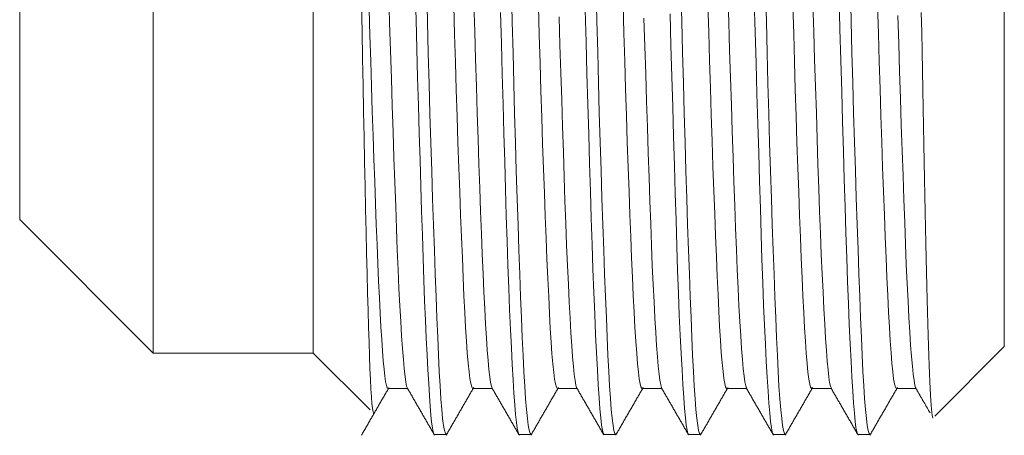
# Model space of a CAD drawing. Units: inches. Extents: x 0 to 22553, y -5362 to 5362.
# Drawn here: x 1743 to 1761, y 3639 to 3647 of the extents above; entities that cross this region are included whole.
import ezdxf

# ---------------------------------------------------------------- set-up
doc = ezdxf.new("R2010")
doc.units = ezdxf.units.IN
doc.header["$MEASUREMENT"] = 0
doc.layers.add('1', color=7, linetype='Continuous', true_color=0xffffff)

msp = doc.modelspace()

# ---------------------------------------------------------------- linework, layer by layer
at = {"layer": '1', "color": 3, "linetype": 'Continuous', "lineweight": 13}
for p, q in [((1745.402, 3656.302), (1745.402, 3640.302)), ((1748.402, 3656.302), (1748.402, 3640.302)), ((1761.349, 3640.424), (1761.349, 3656.181)), ((1742.902, 3653.802), (1742.902, 3642.802)), ((1742.902, 3642.802), (1745.402, 3640.302)), ((1760.044, 3639.119), (1761.349, 3640.424)), ((1745.402, 3640.302), (1748.402, 3640.302)), ((1748.402, 3640.302), (1749.466, 3639.238)), ((1749.801, 3639.637), (1750.17, 3639.637)), ((1751.391, 3639.637), (1751.757, 3639.637)), ((1752.977, 3639.637), (1753.345, 3639.637)), ((1754.564, 3639.637), (1754.933, 3639.637)), ((1756.153, 3639.637), (1756.52, 3639.637)), ((1757.739, 3639.637), (1758.107, 3639.637)), ((1759.328, 3639.637), (1759.695, 3639.637)), ((1750.675, 3638.777), (1750.893, 3638.777)), ((1752.26, 3638.777), (1752.481, 3638.777)), ((1753.85, 3638.777), (1754.067, 3638.777)), ((1755.437, 3638.777), (1755.657, 3638.777)), ((1757.023, 3638.777), (1757.242, 3638.777)), ((1758.613, 3638.777), (1758.83, 3638.777))]:
    msp.add_line(p, q, dxfattribs=at)
for points in [[(1749.817, 3647.028), (1749.833, 3646.493), (1749.85, 3645.964), (1749.866, 3645.444), (1749.882, 3644.936), (1749.898, 3644.44), (1749.914, 3643.96), (1749.93, 3643.497), (1749.946, 3643.054), (1749.961, 3642.632), (1749.976, 3642.234), (1749.992, 3641.859), (1750.008, 3641.51), (1750.024, 3641.187), (1750.041, 3640.892), (1750.057, 3640.625), (1750.074, 3640.388), (1750.09, 3640.181), (1750.106, 3640.006), (1750.121, 3639.864), (1750.136, 3639.757), (1750.151, 3639.684), (1750.166, 3639.646)], [(1750.662, 3638.787), (1750.648, 3638.827), (1750.634, 3638.9), (1750.62, 3639.005), (1750.607, 3639.14), (1750.593, 3639.307), (1750.579, 3639.503), (1750.565, 3639.73), (1750.55, 3639.986), (1750.534, 3640.271), (1750.519, 3640.583), (1750.504, 3640.921), (1750.489, 3641.284), (1750.474, 3641.67), (1750.46, 3642.079), (1750.446, 3642.51), (1750.432, 3642.96), (1750.417, 3643.43), (1750.403, 3643.918), (1750.388, 3644.422), (1750.373, 3644.94), (1750.358, 3645.468), (1750.342, 3646.004), (1750.327, 3646.547), (1750.311, 3647.095)], [(1750.528, 3647.105), (1750.542, 3646.51), (1750.557, 3645.924), (1750.572, 3645.349), (1750.588, 3644.787), (1750.604, 3644.239), (1750.621, 3643.708), (1750.637, 3643.195), (1750.654, 3642.702), (1750.671, 3642.231), (1750.687, 3641.782), (1750.703, 3641.359), (1750.718, 3640.964), (1750.734, 3640.598), (1750.749, 3640.262), (1750.764, 3639.958), (1750.779, 3639.686), (1750.794, 3639.448), (1750.81, 3639.245), (1750.826, 3639.077), (1750.843, 3638.946), (1750.86, 3638.854), (1750.877, 3638.799), (1750.892, 3638.781)], [(1752.116, 3647.097), (1752.131, 3646.506), (1752.146, 3645.923), (1752.16, 3645.35), (1752.175, 3644.788), (1752.19, 3644.24), (1752.206, 3643.708), (1752.223, 3643.194), (1752.24, 3642.7), (1752.256, 3642.228), (1752.272, 3641.779), (1752.287, 3641.356), (1752.303, 3640.96), (1752.318, 3640.593), (1752.334, 3640.256), (1752.349, 3639.951), (1752.364, 3639.68), (1752.38, 3639.444), (1752.397, 3639.243), (1752.413, 3639.078), (1752.43, 3638.949), (1752.447, 3638.856), (1752.464, 3638.8), (1752.481, 3638.781)], [(1753.701, 3647.11), (1753.716, 3646.519), (1753.731, 3645.937), (1753.746, 3645.363), (1753.761, 3644.802), (1753.777, 3644.253), (1753.794, 3643.72), (1753.811, 3643.204), (1753.828, 3642.707), (1753.845, 3642.233), (1753.861, 3641.783), (1753.877, 3641.359), (1753.893, 3640.963), (1753.907, 3640.598), (1753.922, 3640.263), (1753.938, 3639.96), (1753.954, 3639.689), (1753.97, 3639.451), (1753.986, 3639.248), (1754.003, 3639.08), (1754.02, 3638.948), (1754.036, 3638.853), (1754.053, 3638.796), (1754.07, 3638.777)], [(1755.29, 3647.111), (1755.305, 3646.521), (1755.32, 3645.938), (1755.336, 3645.362), (1755.351, 3644.798), (1755.367, 3644.248), (1755.383, 3643.713), (1755.399, 3643.197), (1755.415, 3642.702), (1755.432, 3642.231), (1755.449, 3641.784), (1755.465, 3641.363), (1755.48, 3640.968), (1755.495, 3640.602), (1755.51, 3640.265), (1755.524, 3639.96), (1755.54, 3639.687), (1755.555, 3639.448), (1755.571, 3639.244), (1755.588, 3639.077), (1755.605, 3638.947), (1755.621, 3638.853), (1755.638, 3638.797), (1755.653, 3638.778)], [(1756.17, 3647.038), (1756.187, 3646.503), (1756.203, 3645.976), (1756.22, 3645.457), (1756.236, 3644.948), (1756.251, 3644.452), (1756.267, 3643.971), (1756.282, 3643.509), (1756.298, 3643.065), (1756.314, 3642.643), (1756.33, 3642.243), (1756.346, 3641.866), (1756.362, 3641.515), (1756.378, 3641.19), (1756.394, 3640.893), (1756.41, 3640.625), (1756.426, 3640.387), (1756.442, 3640.182), (1756.458, 3640.009), (1756.473, 3639.87), (1756.489, 3639.764), (1756.504, 3639.691), (1756.52, 3639.652)], [(1756.876, 3647.108), (1756.891, 3646.515), (1756.906, 3645.929), (1756.921, 3645.354), (1756.936, 3644.79), (1756.952, 3644.241), (1756.968, 3643.71), (1756.985, 3643.196), (1757.001, 3642.703), (1757.017, 3642.231), (1757.034, 3641.783), (1757.05, 3641.359), (1757.066, 3640.963), (1757.081, 3640.595), (1757.097, 3640.257), (1757.112, 3639.951), (1757.127, 3639.68), (1757.144, 3639.443), (1757.16, 3639.241), (1757.178, 3639.076), (1757.195, 3638.946), (1757.212, 3638.853), (1757.229, 3638.796), (1757.245, 3638.777)], [(1758.465, 3647.11), (1758.479, 3646.519), (1758.494, 3645.936), (1758.509, 3645.363), (1758.525, 3644.802), (1758.541, 3644.255), (1758.558, 3643.723), (1758.575, 3643.209), (1758.591, 3642.714), (1758.608, 3642.24), (1758.624, 3641.789), (1758.64, 3641.363), (1758.656, 3640.965), (1758.671, 3640.597), (1758.686, 3640.261), (1758.701, 3639.957), (1758.716, 3639.686), (1758.732, 3639.449), (1758.748, 3639.247), (1758.764, 3639.079), (1758.781, 3638.948), (1758.798, 3638.854), (1758.815, 3638.798), (1758.831, 3638.78)], [(1749.54, 3639.173), (1749.532, 3639.174), (1749.522, 3639.204), (1749.512, 3639.266), (1749.502, 3639.358), (1749.493, 3639.48), (1749.483, 3639.63), (1749.474, 3639.808), (1749.465, 3640.014), (1749.456, 3640.246), (1749.447, 3640.505), (1749.438, 3640.79), (1749.43, 3641.099), (1749.42, 3641.434), (1749.411, 3641.792), (1749.402, 3642.173), (1749.392, 3642.576), (1749.382, 3642.997), (1749.373, 3643.433), (1749.363, 3643.885), (1749.354, 3644.351), (1749.344, 3644.83), (1749.335, 3645.32), (1749.326, 3645.819), (1749.317, 3646.328), (1749.308, 3646.844)], [(1751.411, 3646.853), (1751.428, 3646.327), (1751.444, 3645.808), (1751.459, 3645.298), (1751.475, 3644.799), (1751.49, 3644.314), (1751.505, 3643.844), (1751.52, 3643.391), (1751.535, 3642.957), (1751.551, 3642.544), (1751.567, 3642.153), (1751.583, 3641.787), (1751.599, 3641.447), (1751.615, 3641.133), (1751.631, 3640.847), (1751.647, 3640.589), (1751.662, 3640.36), (1751.678, 3640.161), (1751.693, 3639.993), (1751.708, 3639.856), (1751.724, 3639.752), (1751.739, 3639.68), (1751.754, 3639.643)], [(1757.016, 3638.785), (1757.001, 3638.826), (1756.985, 3638.904), (1756.97, 3639.02), (1756.955, 3639.174), (1756.94, 3639.365), (1756.924, 3639.591), (1756.907, 3639.851), (1756.89, 3640.144), (1756.873, 3640.469), (1756.857, 3640.824), (1756.84, 3641.208), (1756.824, 3641.621), (1756.808, 3642.06), (1756.793, 3642.525), (1756.778, 3643.013), (1756.763, 3643.523), (1756.747, 3644.053), (1756.731, 3644.599), (1756.715, 3645.159), (1756.698, 3645.731), (1756.682, 3646.313), (1756.665, 3646.902)], [(1757.761, 3646.847), (1757.778, 3646.321), (1757.794, 3645.803), (1757.811, 3645.294), (1757.827, 3644.796), (1757.843, 3644.311), (1757.858, 3643.841), (1757.873, 3643.386), (1757.888, 3642.952), (1757.903, 3642.54), (1757.919, 3642.15), (1757.935, 3641.784), (1757.952, 3641.443), (1757.968, 3641.129), (1757.984, 3640.841), (1758, 3640.582), (1758.016, 3640.353), (1758.032, 3640.153), (1758.046, 3639.986), (1758.061, 3639.851), (1758.076, 3639.75), (1758.092, 3639.682), (1758.108, 3639.648)], [(1758.601, 3638.785), (1758.585, 3638.826), (1758.57, 3638.906), (1758.556, 3639.023), (1758.541, 3639.176), (1758.526, 3639.366), (1758.511, 3639.592), (1758.495, 3639.853), (1758.478, 3640.149), (1758.461, 3640.478), (1758.445, 3640.838), (1758.429, 3641.226), (1758.413, 3641.643), (1758.397, 3642.086), (1758.382, 3642.553), (1758.367, 3643.044), (1758.351, 3643.556), (1758.336, 3644.088), (1758.32, 3644.639), (1758.303, 3645.204), (1758.286, 3645.781), (1758.269, 3646.368), (1758.252, 3646.962)], [(1749.804, 3639.638), (1749.789, 3639.652), (1749.773, 3639.696), (1749.758, 3639.769), (1749.743, 3639.871), (1749.728, 3640.002), (1749.714, 3640.159), (1749.699, 3640.344), (1749.684, 3640.555), (1749.67, 3640.792), (1749.655, 3641.053), (1749.641, 3641.339), (1749.627, 3641.648), (1749.612, 3641.98), (1749.598, 3642.334), (1749.583, 3642.709), (1749.568, 3643.101), (1749.553, 3643.511), (1749.538, 3643.937), (1749.523, 3644.377), (1749.508, 3644.83), (1749.494, 3645.295), (1749.479, 3645.77), (1749.464, 3646.254), (1749.45, 3646.746)], [(1751.402, 3639.646), (1751.387, 3639.639), (1751.371, 3639.667), (1751.355, 3639.73), (1751.338, 3639.825), (1751.321, 3639.953), (1751.305, 3640.113), (1751.288, 3640.305), (1751.272, 3640.528), (1751.256, 3640.782), (1751.24, 3641.065), (1751.225, 3641.378), (1751.21, 3641.719), (1751.195, 3642.085), (1751.179, 3642.476), (1751.163, 3642.888), (1751.146, 3643.322), (1751.13, 3643.774), (1751.113, 3644.245), (1751.097, 3644.732), (1751.081, 3645.233), (1751.065, 3645.748), (1751.05, 3646.274), (1751.035, 3646.809)], [(1752.253, 3638.785), (1752.238, 3638.821), (1752.223, 3638.894), (1752.209, 3639.004), (1752.194, 3639.151), (1752.178, 3639.334), (1752.162, 3639.552), (1752.146, 3639.803), (1752.13, 3640.086), (1752.113, 3640.401), (1752.097, 3640.746), (1752.08, 3641.119), (1752.064, 3641.52), (1752.049, 3641.948), (1752.034, 3642.4), (1752.019, 3642.875), (1752.004, 3643.372), (1751.989, 3643.887), (1751.974, 3644.419), (1751.959, 3644.967), (1751.943, 3645.528), (1751.926, 3646.101), (1751.909, 3646.683)], [(1752.99, 3639.65), (1752.974, 3639.64), (1752.958, 3639.665), (1752.941, 3639.724), (1752.924, 3639.815), (1752.908, 3639.94), (1752.891, 3640.098), (1752.874, 3640.287), (1752.858, 3640.509), (1752.843, 3640.763), (1752.828, 3641.047), (1752.813, 3641.36), (1752.797, 3641.699), (1752.781, 3642.065), (1752.764, 3642.454), (1752.748, 3642.866), (1752.732, 3643.299), (1752.715, 3643.752), (1752.699, 3644.224), (1752.683, 3644.713), (1752.668, 3645.217), (1752.652, 3645.735), (1752.637, 3646.263), (1752.621, 3646.798)], [(1753.849, 3638.78), (1753.834, 3638.8), (1753.819, 3638.858), (1753.804, 3638.954), (1753.788, 3639.087), (1753.773, 3639.258), (1753.758, 3639.465), (1753.742, 3639.709), (1753.725, 3639.989), (1753.708, 3640.304), (1753.692, 3640.652), (1753.675, 3641.031), (1753.658, 3641.439), (1753.642, 3641.875), (1753.626, 3642.336), (1753.61, 3642.821), (1753.595, 3643.327), (1753.579, 3643.854), (1753.563, 3644.4), (1753.546, 3644.963), (1753.529, 3645.539), (1753.512, 3646.127), (1753.494, 3646.724)], [(1754.574, 3639.65), (1754.558, 3639.641), (1754.542, 3639.667), (1754.526, 3639.726), (1754.509, 3639.818), (1754.493, 3639.945), (1754.477, 3640.104), (1754.461, 3640.297), (1754.445, 3640.523), (1754.429, 3640.779), (1754.413, 3641.066), (1754.397, 3641.38), (1754.382, 3641.721), (1754.366, 3642.087), (1754.35, 3642.478), (1754.334, 3642.891), (1754.318, 3643.326), (1754.302, 3643.782), (1754.286, 3644.256), (1754.27, 3644.748), (1754.254, 3645.254), (1754.238, 3645.772), (1754.223, 3646.298), (1754.207, 3646.832)], [(1755.434, 3638.777), (1755.419, 3638.797), (1755.404, 3638.856), (1755.389, 3638.954), (1755.374, 3639.089), (1755.358, 3639.261), (1755.343, 3639.468), (1755.327, 3639.711), (1755.311, 3639.987), (1755.295, 3640.297), (1755.278, 3640.639), (1755.26, 3641.012), (1755.244, 3641.416), (1755.228, 3641.849), (1755.213, 3642.307), (1755.198, 3642.79), (1755.183, 3643.295), (1755.168, 3643.819), (1755.152, 3644.36), (1755.136, 3644.916), (1755.12, 3645.485), (1755.103, 3646.066), (1755.086, 3646.657)], [(1756.16, 3639.647), (1756.144, 3639.641), (1756.128, 3639.669), (1756.112, 3639.731), (1756.096, 3639.826), (1756.08, 3639.956), (1756.063, 3640.119), (1756.047, 3640.315), (1756.031, 3640.543), (1756.015, 3640.8), (1756, 3641.086), (1755.985, 3641.4), (1755.969, 3641.74), (1755.954, 3642.106), (1755.939, 3642.496), (1755.923, 3642.909), (1755.907, 3643.344), (1755.89, 3643.8), (1755.873, 3644.274), (1755.857, 3644.764), (1755.842, 3645.267), (1755.827, 3645.782), (1755.812, 3646.306), (1755.797, 3646.837)], [(1757.751, 3639.649), (1757.736, 3639.639), (1757.72, 3639.664), (1757.703, 3639.722), (1757.686, 3639.816), (1757.669, 3639.944), (1757.653, 3640.105), (1757.637, 3640.298), (1757.622, 3640.523), (1757.606, 3640.778), (1757.591, 3641.062), (1757.576, 3641.374), (1757.561, 3641.713), (1757.545, 3642.078), (1757.529, 3642.468), (1757.513, 3642.882), (1757.496, 3643.319), (1757.479, 3643.775), (1757.463, 3644.249), (1757.448, 3644.739), (1757.433, 3645.243), (1757.418, 3645.758), (1757.403, 3646.284), (1757.387, 3646.816)], [(1759.34, 3639.647), (1759.324, 3639.639), (1759.307, 3639.665), (1759.291, 3639.727), (1759.274, 3639.823), (1759.258, 3639.952), (1759.242, 3640.115), (1759.226, 3640.308), (1759.211, 3640.533), (1759.195, 3640.788), (1759.18, 3641.072), (1759.164, 3641.384), (1759.148, 3641.723), (1759.133, 3642.089), (1759.117, 3642.48), (1759.101, 3642.895), (1759.084, 3643.331), (1759.068, 3643.787), (1759.052, 3644.261), (1759.036, 3644.75), (1759.02, 3645.252), (1759.005, 3645.766), (1758.989, 3646.29), (1758.974, 3646.822)], [(1759.794, 3646.681), (1759.801, 3646.315), (1759.808, 3645.953), (1759.815, 3645.594), (1759.821, 3645.241), (1759.828, 3644.893), (1759.834, 3644.552), (1759.84, 3644.216), (1759.846, 3643.887), (1759.852, 3643.566), (1759.858, 3643.252), (1759.864, 3642.946), (1759.87, 3642.649), (1759.876, 3642.361), (1759.882, 3642.083), (1759.888, 3641.814), (1759.895, 3641.556), (1759.901, 3641.309), (1759.908, 3641.073), (1759.915, 3640.849), (1759.922, 3640.638), (1759.928, 3640.439), (1759.935, 3640.252), (1759.941, 3640.079), (1759.948, 3639.919), (1759.954, 3639.773), (1759.96, 3639.64), (1759.966, 3639.521), (1759.973, 3639.416), (1759.979, 3639.325), (1759.985, 3639.249), (1759.991, 3639.187), (1759.997, 3639.14), (1760.004, 3639.108), (1760.01, 3639.092), (1760.016, 3639.091)], [(1753.007, 3646.605), (1753.024, 3646.076), (1753.041, 3645.555), (1753.057, 3645.046), (1753.073, 3644.55), (1753.088, 3644.068), (1753.103, 3643.603), (1753.118, 3643.156), (1753.133, 3642.729), (1753.149, 3642.323), (1753.164, 3641.941), (1753.181, 3641.585), (1753.197, 3641.255), (1753.214, 3640.954), (1753.23, 3640.683), (1753.246, 3640.441), (1753.261, 3640.23), (1753.276, 3640.051), (1753.291, 3639.902), (1753.306, 3639.787), (1753.321, 3639.704), (1753.336, 3639.654)], [(1754.597, 3646.575), (1754.613, 3646.049), (1754.63, 3645.532), (1754.646, 3645.025), (1754.662, 3644.532), (1754.677, 3644.054), (1754.693, 3643.592), (1754.708, 3643.149), (1754.724, 3642.725), (1754.739, 3642.323), (1754.754, 3641.943), (1754.77, 3641.588), (1754.786, 3641.26), (1754.802, 3640.958), (1754.818, 3640.686), (1754.835, 3640.445), (1754.85, 3640.234), (1754.866, 3640.055), (1754.881, 3639.908), (1754.896, 3639.793), (1754.911, 3639.71), (1754.926, 3639.659)], [(1759.354, 3646.626), (1759.37, 3646.098), (1759.387, 3645.58), (1759.403, 3645.072), (1759.419, 3644.576), (1759.435, 3644.094), (1759.451, 3643.628), (1759.467, 3643.179), (1759.482, 3642.75), (1759.497, 3642.342), (1759.512, 3641.96), (1759.528, 3641.603), (1759.545, 3641.273), (1759.561, 3640.971), (1759.578, 3640.697), (1759.594, 3640.453), (1759.61, 3640.239), (1759.626, 3640.056), (1759.642, 3639.905), (1759.657, 3639.787), (1759.671, 3639.704), (1759.686, 3639.655)], [(1749.306, 3638.765), (1749.316, 3638.783), (1749.326, 3638.801), (1749.337, 3638.819), (1749.347, 3638.837), (1749.357, 3638.854), (1749.368, 3638.872), (1749.378, 3638.89), (1749.388, 3638.908), (1749.399, 3638.926), (1749.409, 3638.944), (1749.419, 3638.961), (1749.429, 3638.979), (1749.44, 3638.997), (1749.45, 3639.015), (1749.46, 3639.033), (1749.471, 3639.05), (1749.481, 3639.068), (1749.491, 3639.086), (1749.502, 3639.104), (1749.512, 3639.122), (1749.522, 3639.14), (1749.532, 3639.157), (1749.543, 3639.175), (1749.553, 3639.193), (1749.563, 3639.211), (1749.574, 3639.229), (1749.584, 3639.246), (1749.594, 3639.264), (1749.605, 3639.282), (1749.615, 3639.3), (1749.625, 3639.318), (1749.635, 3639.336), (1749.646, 3639.353), (1749.656, 3639.371), (1749.666, 3639.389), (1749.677, 3639.407), (1749.687, 3639.425), (1749.697, 3639.443), (1749.708, 3639.46), (1749.718, 3639.478), (1749.728, 3639.496), (1749.738, 3639.514), (1749.749, 3639.532), (1749.759, 3639.549), (1749.769, 3639.567), (1749.78, 3639.585), (1749.79, 3639.603), (1749.8, 3639.621), (1749.811, 3639.639), (1749.821, 3639.656)], [(1750.159, 3639.656), (1750.169, 3639.638), (1750.18, 3639.62), (1750.19, 3639.602), (1750.2, 3639.585), (1750.21, 3639.567), (1750.221, 3639.549), (1750.231, 3639.531), (1750.241, 3639.513), (1750.252, 3639.495), (1750.262, 3639.478), (1750.272, 3639.46), (1750.282, 3639.442), (1750.293, 3639.424), (1750.303, 3639.406), (1750.313, 3639.389), (1750.324, 3639.371), (1750.334, 3639.353), (1750.344, 3639.335), (1750.355, 3639.317), (1750.365, 3639.299), (1750.375, 3639.282), (1750.385, 3639.264), (1750.396, 3639.246), (1750.406, 3639.228), (1750.416, 3639.21), (1750.427, 3639.193), (1750.437, 3639.175), (1750.447, 3639.157), (1750.458, 3639.139), (1750.468, 3639.121), (1750.478, 3639.103), (1750.488, 3639.086), (1750.499, 3639.068), (1750.509, 3639.05), (1750.519, 3639.032), (1750.53, 3639.014), (1750.54, 3638.997), (1750.55, 3638.979), (1750.561, 3638.961), (1750.571, 3638.943), (1750.581, 3638.925), (1750.591, 3638.907), (1750.602, 3638.89), (1750.612, 3638.872), (1750.622, 3638.854), (1750.633, 3638.836), (1750.643, 3638.818), (1750.653, 3638.801), (1750.664, 3638.783), (1750.674, 3638.765)], [(1750.894, 3638.766), (1750.904, 3638.784), (1750.914, 3638.801), (1750.925, 3638.819), (1750.935, 3638.837), (1750.945, 3638.855), (1750.955, 3638.873), (1750.966, 3638.89), (1750.976, 3638.908), (1750.986, 3638.926), (1750.997, 3638.944), (1751.007, 3638.962), (1751.017, 3638.98), (1751.028, 3638.997), (1751.038, 3639.015), (1751.048, 3639.033), (1751.058, 3639.051), (1751.069, 3639.069), (1751.079, 3639.087), (1751.089, 3639.104), (1751.1, 3639.122), (1751.11, 3639.14), (1751.12, 3639.158), (1751.131, 3639.176), (1751.141, 3639.193), (1751.151, 3639.211), (1751.161, 3639.229), (1751.172, 3639.247), (1751.182, 3639.265), (1751.192, 3639.283), (1751.203, 3639.3), (1751.213, 3639.318), (1751.223, 3639.336), (1751.234, 3639.354), (1751.244, 3639.372), (1751.254, 3639.389), (1751.264, 3639.407), (1751.275, 3639.425), (1751.285, 3639.443), (1751.295, 3639.461), (1751.306, 3639.479), (1751.316, 3639.496), (1751.326, 3639.514), (1751.337, 3639.532), (1751.347, 3639.55), (1751.357, 3639.568), (1751.367, 3639.585), (1751.378, 3639.603), (1751.388, 3639.621), (1751.398, 3639.639), (1751.409, 3639.657)], [(1751.748, 3639.653), (1751.759, 3639.635), (1751.769, 3639.617), (1751.779, 3639.599), (1751.79, 3639.582), (1751.8, 3639.564), (1751.81, 3639.546), (1751.82, 3639.528), (1751.831, 3639.51), (1751.841, 3639.492), (1751.851, 3639.475), (1751.862, 3639.457), (1751.872, 3639.439), (1751.882, 3639.421), (1751.893, 3639.403), (1751.903, 3639.386), (1751.913, 3639.368), (1751.923, 3639.35), (1751.934, 3639.332), (1751.944, 3639.314), (1751.954, 3639.296), (1751.965, 3639.279), (1751.975, 3639.261), (1751.985, 3639.243), (1751.996, 3639.225), (1752.006, 3639.207), (1752.016, 3639.19), (1752.026, 3639.172), (1752.037, 3639.154), (1752.047, 3639.136), (1752.057, 3639.118), (1752.068, 3639.1), (1752.078, 3639.083), (1752.088, 3639.065), (1752.099, 3639.047), (1752.109, 3639.029), (1752.119, 3639.011), (1752.13, 3638.993), (1752.14, 3638.976), (1752.15, 3638.958), (1752.16, 3638.94), (1752.171, 3638.922), (1752.181, 3638.904), (1752.191, 3638.887), (1752.202, 3638.869), (1752.212, 3638.851), (1752.222, 3638.833), (1752.233, 3638.815), (1752.243, 3638.797), (1752.253, 3638.78), (1752.263, 3638.762)], [(1752.481, 3638.766), (1752.492, 3638.784), (1752.502, 3638.802), (1752.512, 3638.819), (1752.522, 3638.837), (1752.533, 3638.855), (1752.543, 3638.873), (1752.553, 3638.891), (1752.564, 3638.909), (1752.574, 3638.926), (1752.584, 3638.944), (1752.595, 3638.962), (1752.605, 3638.98), (1752.615, 3638.998), (1752.625, 3639.015), (1752.636, 3639.033), (1752.646, 3639.051), (1752.656, 3639.069), (1752.667, 3639.087), (1752.677, 3639.105), (1752.687, 3639.122), (1752.698, 3639.14), (1752.708, 3639.158), (1752.718, 3639.176), (1752.728, 3639.194), (1752.739, 3639.211), (1752.749, 3639.229), (1752.759, 3639.247), (1752.77, 3639.265), (1752.78, 3639.283), (1752.79, 3639.301), (1752.801, 3639.318), (1752.811, 3639.336), (1752.821, 3639.354), (1752.831, 3639.372), (1752.842, 3639.39), (1752.852, 3639.407), (1752.862, 3639.425), (1752.873, 3639.443), (1752.883, 3639.461), (1752.893, 3639.479), (1752.904, 3639.497), (1752.914, 3639.514), (1752.924, 3639.532), (1752.934, 3639.55), (1752.945, 3639.568), (1752.955, 3639.586), (1752.965, 3639.604), (1752.976, 3639.621), (1752.986, 3639.639), (1752.996, 3639.657)], [(1753.331, 3639.661), (1753.341, 3639.643), (1753.352, 3639.625), (1753.362, 3639.607), (1753.372, 3639.59), (1753.383, 3639.572), (1753.393, 3639.554), (1753.403, 3639.536), (1753.414, 3639.518), (1753.424, 3639.501), (1753.434, 3639.483), (1753.444, 3639.465), (1753.455, 3639.447), (1753.465, 3639.429), (1753.475, 3639.411), (1753.486, 3639.394), (1753.496, 3639.376), (1753.506, 3639.358), (1753.517, 3639.34), (1753.527, 3639.322), (1753.537, 3639.304), (1753.547, 3639.287), (1753.558, 3639.269), (1753.568, 3639.251), (1753.578, 3639.233), (1753.589, 3639.215), (1753.599, 3639.198), (1753.609, 3639.18), (1753.62, 3639.162), (1753.63, 3639.144), (1753.64, 3639.126), (1753.65, 3639.108), (1753.661, 3639.091), (1753.671, 3639.073), (1753.681, 3639.055), (1753.692, 3639.037), (1753.702, 3639.019), (1753.712, 3639.001), (1753.723, 3638.984), (1753.733, 3638.966), (1753.743, 3638.948), (1753.753, 3638.93), (1753.764, 3638.912), (1753.774, 3638.894), (1753.784, 3638.877), (1753.795, 3638.859), (1753.805, 3638.841), (1753.815, 3638.823), (1753.826, 3638.805), (1753.836, 3638.788), (1753.846, 3638.77)], [(1754.069, 3638.766), (1754.079, 3638.784), (1754.09, 3638.802), (1754.1, 3638.82), (1754.11, 3638.838), (1754.12, 3638.855), (1754.131, 3638.873), (1754.141, 3638.891), (1754.151, 3638.909), (1754.162, 3638.927), (1754.172, 3638.945), (1754.182, 3638.962), (1754.193, 3638.98), (1754.203, 3638.998), (1754.213, 3639.016), (1754.223, 3639.034), (1754.234, 3639.052), (1754.244, 3639.069), (1754.254, 3639.087), (1754.265, 3639.105), (1754.275, 3639.123), (1754.285, 3639.141), (1754.296, 3639.158), (1754.306, 3639.176), (1754.316, 3639.194), (1754.326, 3639.212), (1754.337, 3639.23), (1754.347, 3639.248), (1754.357, 3639.265), (1754.368, 3639.283), (1754.378, 3639.301), (1754.388, 3639.319), (1754.399, 3639.337), (1754.409, 3639.354), (1754.419, 3639.372), (1754.429, 3639.39), (1754.44, 3639.408), (1754.45, 3639.426), (1754.46, 3639.444), (1754.471, 3639.461), (1754.481, 3639.479), (1754.491, 3639.497), (1754.502, 3639.515), (1754.512, 3639.533), (1754.522, 3639.55), (1754.532, 3639.568), (1754.543, 3639.586), (1754.553, 3639.604), (1754.563, 3639.622), (1754.574, 3639.64), (1754.584, 3639.657)], [(1754.917, 3639.664), (1754.927, 3639.646), (1754.938, 3639.628), (1754.948, 3639.611), (1754.958, 3639.593), (1754.969, 3639.575), (1754.979, 3639.557), (1754.989, 3639.539), (1755, 3639.521), (1755.01, 3639.504), (1755.02, 3639.486), (1755.03, 3639.468), (1755.041, 3639.45), (1755.051, 3639.432), (1755.061, 3639.415), (1755.072, 3639.397), (1755.082, 3639.379), (1755.092, 3639.361), (1755.103, 3639.343), (1755.113, 3639.325), (1755.123, 3639.308), (1755.133, 3639.29), (1755.144, 3639.272), (1755.154, 3639.254), (1755.164, 3639.236), (1755.175, 3639.219), (1755.185, 3639.201), (1755.195, 3639.183), (1755.206, 3639.165), (1755.216, 3639.147), (1755.226, 3639.129), (1755.236, 3639.112), (1755.247, 3639.094), (1755.257, 3639.076), (1755.267, 3639.058), (1755.278, 3639.04), (1755.288, 3639.023), (1755.298, 3639.005), (1755.309, 3638.987), (1755.319, 3638.969), (1755.329, 3638.951), (1755.339, 3638.933), (1755.35, 3638.916), (1755.36, 3638.898), (1755.37, 3638.88), (1755.381, 3638.862), (1755.391, 3638.844), (1755.401, 3638.827), (1755.412, 3638.809), (1755.422, 3638.791), (1755.432, 3638.773)], [(1755.656, 3638.765), (1755.666, 3638.783), (1755.677, 3638.801), (1755.687, 3638.819), (1755.697, 3638.837), (1755.707, 3638.854), (1755.718, 3638.872), (1755.728, 3638.89), (1755.738, 3638.908), (1755.749, 3638.926), (1755.759, 3638.944), (1755.769, 3638.961), (1755.779, 3638.979), (1755.79, 3638.997), (1755.8, 3639.015), (1755.81, 3639.033), (1755.821, 3639.05), (1755.831, 3639.068), (1755.841, 3639.086), (1755.852, 3639.104), (1755.862, 3639.122), (1755.872, 3639.14), (1755.882, 3639.157), (1755.893, 3639.175), (1755.903, 3639.193), (1755.913, 3639.211), (1755.924, 3639.229), (1755.934, 3639.247), (1755.944, 3639.264), (1755.955, 3639.282), (1755.965, 3639.3), (1755.975, 3639.318), (1755.985, 3639.336), (1755.996, 3639.353), (1756.006, 3639.371), (1756.016, 3639.389), (1756.027, 3639.407), (1756.037, 3639.425), (1756.047, 3639.443), (1756.058, 3639.46), (1756.068, 3639.478), (1756.078, 3639.496), (1756.089, 3639.514), (1756.099, 3639.532), (1756.109, 3639.549), (1756.119, 3639.567), (1756.13, 3639.585), (1756.14, 3639.603), (1756.15, 3639.621), (1756.161, 3639.639), (1756.171, 3639.656)], [(1756.51, 3639.654), (1756.52, 3639.636), (1756.531, 3639.618), (1756.541, 3639.6), (1756.551, 3639.583), (1756.562, 3639.565), (1756.572, 3639.547), (1756.582, 3639.529), (1756.593, 3639.511), (1756.603, 3639.494), (1756.613, 3639.476), (1756.623, 3639.458), (1756.634, 3639.44), (1756.644, 3639.422), (1756.654, 3639.404), (1756.665, 3639.387), (1756.675, 3639.369), (1756.685, 3639.351), (1756.696, 3639.333), (1756.706, 3639.315), (1756.716, 3639.298), (1756.726, 3639.28), (1756.737, 3639.262), (1756.747, 3639.244), (1756.757, 3639.226), (1756.768, 3639.208), (1756.778, 3639.191), (1756.788, 3639.173), (1756.799, 3639.155), (1756.809, 3639.137), (1756.819, 3639.119), (1756.829, 3639.102), (1756.84, 3639.084), (1756.85, 3639.066), (1756.86, 3639.048), (1756.871, 3639.03), (1756.881, 3639.012), (1756.891, 3638.995), (1756.902, 3638.977), (1756.912, 3638.959), (1756.922, 3638.941), (1756.932, 3638.923), (1756.943, 3638.905), (1756.953, 3638.888), (1756.963, 3638.87), (1756.974, 3638.852), (1756.984, 3638.834), (1756.994, 3638.816), (1757.004, 3638.799), (1757.015, 3638.781), (1757.025, 3638.763)], [(1757.244, 3638.766), (1757.254, 3638.784), (1757.264, 3638.801), (1757.275, 3638.819), (1757.285, 3638.837), (1757.295, 3638.855), (1757.305, 3638.873), (1757.316, 3638.891), (1757.326, 3638.908), (1757.336, 3638.926), (1757.347, 3638.944), (1757.357, 3638.962), (1757.367, 3638.98), (1757.378, 3638.998), (1757.388, 3639.015), (1757.398, 3639.033), (1757.408, 3639.051), (1757.419, 3639.069), (1757.429, 3639.087), (1757.439, 3639.104), (1757.45, 3639.122), (1757.46, 3639.14), (1757.47, 3639.158), (1757.481, 3639.176), (1757.491, 3639.194), (1757.501, 3639.211), (1757.511, 3639.229), (1757.522, 3639.247), (1757.532, 3639.265), (1757.542, 3639.283), (1757.553, 3639.3), (1757.563, 3639.318), (1757.573, 3639.336), (1757.584, 3639.354), (1757.594, 3639.372), (1757.604, 3639.39), (1757.614, 3639.407), (1757.625, 3639.425), (1757.635, 3639.443), (1757.645, 3639.461), (1757.656, 3639.479), (1757.666, 3639.496), (1757.676, 3639.514), (1757.687, 3639.532), (1757.697, 3639.55), (1757.707, 3639.568), (1757.717, 3639.586), (1757.728, 3639.603), (1757.738, 3639.621), (1757.748, 3639.639), (1757.759, 3639.657)], [(1758.098, 3639.654), (1758.108, 3639.636), (1758.118, 3639.618), (1758.129, 3639.6), (1758.139, 3639.583), (1758.149, 3639.565), (1758.159, 3639.547), (1758.17, 3639.529), (1758.18, 3639.511), (1758.19, 3639.493), (1758.201, 3639.476), (1758.211, 3639.458), (1758.221, 3639.44), (1758.232, 3639.422), (1758.242, 3639.404), (1758.252, 3639.387), (1758.262, 3639.369), (1758.273, 3639.351), (1758.283, 3639.333), (1758.293, 3639.315), (1758.304, 3639.297), (1758.314, 3639.28), (1758.324, 3639.262), (1758.335, 3639.244), (1758.345, 3639.226), (1758.355, 3639.208), (1758.365, 3639.19), (1758.376, 3639.173), (1758.386, 3639.155), (1758.396, 3639.137), (1758.407, 3639.119), (1758.417, 3639.101), (1758.427, 3639.084), (1758.438, 3639.066), (1758.448, 3639.048), (1758.458, 3639.03), (1758.469, 3639.012), (1758.479, 3638.994), (1758.489, 3638.977), (1758.499, 3638.959), (1758.51, 3638.941), (1758.52, 3638.923), (1758.53, 3638.905), (1758.541, 3638.887), (1758.551, 3638.87), (1758.561, 3638.852), (1758.572, 3638.834), (1758.582, 3638.816), (1758.592, 3638.798), (1758.602, 3638.781), (1758.613, 3638.763)], [(1758.831, 3638.766), (1758.842, 3638.784), (1758.852, 3638.802), (1758.862, 3638.819), (1758.872, 3638.837), (1758.883, 3638.855), (1758.893, 3638.873), (1758.903, 3638.891), (1758.914, 3638.909), (1758.924, 3638.926), (1758.934, 3638.944), (1758.945, 3638.962), (1758.955, 3638.98), (1758.965, 3638.998), (1758.975, 3639.016), (1758.986, 3639.033), (1758.996, 3639.051), (1759.006, 3639.069), (1759.017, 3639.087), (1759.027, 3639.105), (1759.037, 3639.122), (1759.048, 3639.14), (1759.058, 3639.158), (1759.068, 3639.176), (1759.078, 3639.194), (1759.089, 3639.212), (1759.099, 3639.229), (1759.109, 3639.247), (1759.12, 3639.265), (1759.13, 3639.283), (1759.14, 3639.301), (1759.151, 3639.318), (1759.161, 3639.336), (1759.171, 3639.354), (1759.181, 3639.372), (1759.192, 3639.39), (1759.202, 3639.408), (1759.212, 3639.425), (1759.223, 3639.443), (1759.233, 3639.461), (1759.243, 3639.479), (1759.254, 3639.497), (1759.264, 3639.514), (1759.274, 3639.532), (1759.284, 3639.55), (1759.295, 3639.568), (1759.305, 3639.586), (1759.315, 3639.604), (1759.326, 3639.621), (1759.336, 3639.639), (1759.346, 3639.657)], [(1759.68, 3639.663), (1759.685, 3639.654), (1759.691, 3639.644), (1759.697, 3639.635), (1759.702, 3639.625), (1759.708, 3639.615), (1759.713, 3639.606), (1759.719, 3639.596), (1759.725, 3639.586), (1759.73, 3639.577), (1759.736, 3639.567), (1759.741, 3639.557), (1759.747, 3639.548), (1759.752, 3639.538), (1759.758, 3639.528), (1759.764, 3639.519), (1759.769, 3639.509), (1759.775, 3639.499), (1759.78, 3639.49), (1759.786, 3639.48), (1759.791, 3639.47), (1759.797, 3639.461), (1759.803, 3639.451), (1759.808, 3639.441), (1759.814, 3639.432), (1759.819, 3639.422), (1759.825, 3639.413), (1759.831, 3639.403), (1759.836, 3639.393), (1759.842, 3639.384), (1759.847, 3639.374), (1759.853, 3639.364), (1759.858, 3639.355), (1759.864, 3639.345), (1759.87, 3639.335), (1759.875, 3639.326), (1759.881, 3639.316), (1759.886, 3639.306), (1759.892, 3639.297), (1759.897, 3639.287), (1759.903, 3639.277), (1759.909, 3639.268), (1759.914, 3639.258), (1759.92, 3639.248), (1759.925, 3639.239), (1759.931, 3639.229), (1759.937, 3639.219), (1759.942, 3639.21), (1759.948, 3639.2), (1759.953, 3639.191), (1759.959, 3639.181)]]:
    msp.add_lwpolyline(points, dxfattribs=at)

doc.saveas('drawing.dxf')
